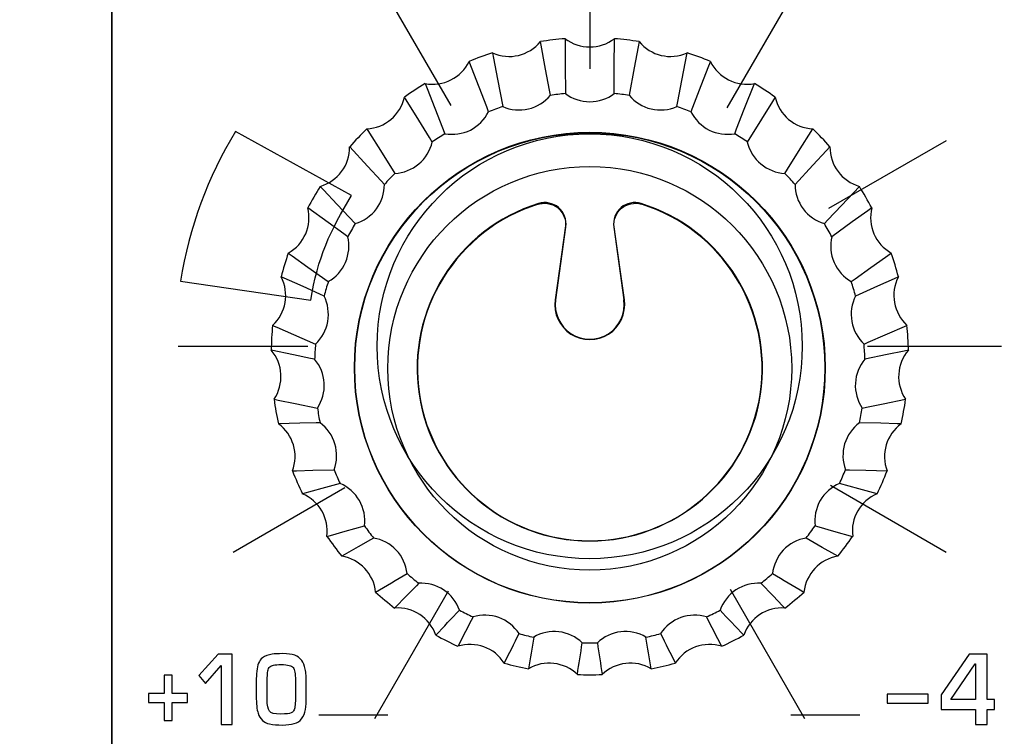
# Model space of a CAD drawing. Units: millimetres. Extents: x 0 to 1938, y 0 to 1367.
# Drawn here: x 519 to 538, y 787 to 800 of the extents above; entities that cross this region are included whole.
import ezdxf

# ---------------------------------------------------------------- set-up
doc = ezdxf.new("R2010")
doc.units = ezdxf.units.MM
doc.layers.add('AV_sys', color=7, linetype='Continuous')

# ---------------------------------------------------------------- blocks, each defined once
blk = doc.blocks.new('FXP308_t')
at = {"layer": 'AV_sys', "color": 7, "linetype": 'Continuous', "lineweight": 25}
for p, q in [((2648.66, 649.337), (2648.468, 647.969)), ((2648.663, 649.338), (2648.473, 647.97)), ((2648.475, 647.97), (2648.67, 649.362)), ((2649.569, 649.343), (2649.762, 647.97)), ((2649.764, 647.97), (2649.574, 649.338)), ((2649.769, 647.969), (2649.577, 649.337)), ((2648.468, 647.969), (2648.473, 647.97)), ((2649.769, 647.969), (2649.764, 647.97))]:
    blk.add_line(p, q, dxfattribs=at)
at = {"layer": 'AV_sys', "color": 7, "linetype": 'Continuous', "lineweight": 25, "flags": 128}
for points in [[(2648.376, 651.82), (2648.358, 651.919), (2648.286, 652.314), (2648.19, 652.833), (2648.19, 652.833)], [(2648.655, 652.887), (2648.655, 652.786), (2648.656, 652.382), (2648.658, 651.853)], [(2649.579, 651.853), (2649.579, 651.954), (2649.58, 652.358), (2649.582, 652.887), (2649.582, 652.887)], [(2650.046, 652.833), (2650.028, 652.734), (2649.956, 652.338), (2649.861, 651.82)], [(2647.288, 652.619), (2647.307, 652.52), (2647.382, 652.125), (2647.48, 651.608)], [(2650.756, 651.608), (2650.775, 651.706), (2650.85, 652.101), (2650.949, 652.619), (2650.949, 652.619)], [(2647.213, 651.511), (2647.178, 651.603), (2647.036, 651.974), (2646.849, 652.459), (2646.849, 652.459)], [(2651.388, 652.459), (2651.352, 652.366), (2651.21, 651.996), (2651.023, 651.511)], [(2646.02, 652.043), (2646.057, 651.951), (2646.201, 651.581), (2646.391, 651.098)], [(2651.846, 651.098), (2651.882, 651.19), (2652.027, 651.559), (2652.216, 652.043), (2652.216, 652.043)], [(2646.154, 650.941), (2646.102, 651.024), (2645.898, 651.354), (2645.63, 651.786), (2645.63, 651.786)], [(2652.607, 651.786), (2652.556, 651.703), (2652.351, 651.374), (2652.083, 650.941)], [(2644.92, 651.19), (2644.971, 651.108), (2645.178, 650.78), (2645.448, 650.35)], [(2652.788, 650.35), (2652.84, 650.432), (2653.047, 650.76), (2653.317, 651.19), (2653.317, 651.19)], [(2645.253, 650.143), (2645.19, 650.212), (2644.934, 650.488), (2644.599, 650.85), (2644.599, 650.85)], [(2653.638, 650.85), (2653.574, 650.781), (2653.319, 650.505), (2652.983, 650.143)], [(2644.045, 650.106), (2644.109, 650.038), (2644.366, 649.764), (2644.704, 649.405)], [(2653.533, 649.405), (2653.597, 649.473), (2653.855, 649.747), (2654.192, 650.106), (2654.192, 650.106)], [(2644.562, 649.159), (2644.489, 649.212), (2644.195, 649.424), (2643.811, 649.701), (2643.811, 649.701)], [(2654.426, 649.701), (2654.352, 649.648), (2654.059, 649.437), (2653.675, 649.159)], [(2643.444, 648.85), (2643.518, 648.798), (2643.812, 648.588), (2644.197, 648.314)], [(2654.04, 648.314), (2654.113, 648.366), (2654.407, 648.576), (2654.793, 648.85), (2654.793, 648.85)], [(2644.116, 648.042), (2644.037, 648.077), (2643.722, 648.218), (2643.31, 648.402), (2643.31, 648.402)], [(2654.927, 648.402), (2654.848, 648.367), (2654.534, 648.226), (2654.121, 648.042)], [(2643.149, 647.489), (2643.228, 647.455), (2643.543, 647.317), (2643.956, 647.135)], [(2654.281, 647.135), (2654.36, 647.17), (2654.675, 647.308), (2655.088, 647.489), (2655.088, 647.489)], [(2643.939, 646.852), (2643.86, 646.868), (2643.54, 646.935), (2643.122, 647.023), (2643.122, 647.023)], [(2655.115, 647.023), (2655.035, 647.006), (2654.716, 646.939), (2654.297, 646.852)], [(2643.176, 646.097), (2643.255, 646.081), (2643.574, 646.017), (2643.993, 645.933)], [(2654.244, 645.933), (2654.324, 645.949), (2654.643, 646.013), (2655.061, 646.097), (2655.061, 646.097)], [(2644.042, 645.653), (2643.966, 645.652), (2643.659, 645.645), (2643.257, 645.637), (2643.257, 645.637)], [(2654.98, 645.637), (2654.903, 645.638), (2654.597, 645.645), (2654.195, 645.653)], [(2643.523, 644.749), (2643.599, 644.751), (2643.905, 644.76), (2644.306, 644.772)], [(2653.931, 644.772), (2654.007, 644.769), (2654.313, 644.76), (2654.714, 644.749), (2654.714, 644.749)], [(2644.419, 644.511), (2644.349, 644.492), (2644.072, 644.417), (2643.708, 644.319), (2643.708, 644.319)], [(2654.529, 644.319), (2654.46, 644.338), (2654.182, 644.413), (2653.818, 644.511)], [(2644.171, 643.517), (2644.241, 643.536), (2644.517, 643.613), (2644.879, 643.714)], [(2653.358, 643.714), (2653.427, 643.694), (2653.703, 643.617), (2654.065, 643.517), (2654.065, 643.517)], [(2645.049, 643.486), (2644.99, 643.452), (2644.757, 643.318), (2644.451, 643.141), (2644.451, 643.141)], [(2653.786, 643.141), (2653.728, 643.175), (2653.494, 643.31), (2653.188, 643.486)], [(2645.898, 642.634), (2645.854, 642.588), (2645.677, 642.406), (2645.445, 642.167), (2645.445, 642.167)], [(2652.792, 642.167), (2652.748, 642.212), (2652.571, 642.395), (2652.339, 642.634)]]:
    blk.add_lwpolyline(points, dxfattribs=at)
at = {"layer": 'AV_sys', "color": 7, "linetype": 'Continuous', "lineweight": 25}
for centre, radius in [((2649.119, 646.693), 4.431), ((2649.118, 646.69), 4.424), ((2649.118, 646.68), 3.8)]:
    blk.add_circle(centre, radius, dxfattribs=at)
for centre, radius, start, end in [((2647.599, 653.317), 0.765, 246.0147, 320.6495), ((2649.118, 646.906), 5.998, 94.432, 98.9001), ((2649.118, 653.495), 0.765, 232.6829, 307.3171), ((2649.118, 646.906), 5.998, 81.0999, 85.568), ((2650.638, 653.317), 0.765, 219.3505, 293.9853), ((2649.118, 646.907), 5.998, 107.7642, 112.2323), ((2649.118, 646.907), 5.998, 67.7677, 72.2358), ((2646.162, 652.794), 0.765, 259.3461, 333.9828), ((2652.075, 652.794), 0.765, 206.0172, 280.6539), ((2649.118, 646.907), 5.998, 121.0967, 125.565), ((2649.119, 646.907), 5.998, 54.435, 58.9033), ((2644.884, 651.954), 0.765, 272.6776, 347.317), ((2649.118, 646.691), 5.182, 95.0949, 98.2372), ((2649.118, 646.691), 5.182, 81.7628, 84.9051), ((2653.353, 651.954), 0.765, 192.683, 267.3224), ((2649.118, 646.692), 5.182, 108.427, 111.5695), ((2649.118, 646.692), 5.182, 68.4305, 71.573), ((2649.118, 646.907), 5.997, 134.4297, 138.8982), ((2649.118, 646.692), 5.182, 121.7596, 124.9021), ((2649.119, 646.692), 5.182, 55.0979, 58.2404), ((2649.119, 646.907), 5.997, 41.1018, 45.5703), ((2643.834, 650.841), 0.764, 286.0096, 0.6519), ((2654.403, 650.841), 0.764, 179.3481, 253.9904), ((2649.118, 646.692), 5.181, 135.0926, 138.2353), ((2649.119, 646.692), 5.181, 41.7647, 44.9074), ((2649.118, 646.907), 5.997, 147.7633, 152.232), ((2649.119, 646.907), 5.997, 27.768, 32.2367), ((2649.118, 646.68), 3.25, 107.2713, 72.7287), ((2649.118, 646.677), 3.243, 107.4224, 72.5866), ((2643.069, 649.517), 0.764, 299.3423, 13.9871), ((2655.167, 649.517), 0.764, 166.0129, 240.6577), ((2649.118, 646.692), 5.181, 148.4262, 151.569), ((2649.119, 646.692), 5.181, 28.431, 31.5738), ((2649.117, 646.908), 5.997, 161.0974, 165.5662), ((2649.119, 646.908), 5.997, 14.4338, 18.9026), ((2642.631, 648.051), 0.764, 312.6758, 27.3223), ((2649.118, 646.692), 5.181, 161.7604, 164.9033), ((2649.119, 646.692), 5.181, 15.0967, 18.2396), ((2655.606, 648.051), 0.764, 152.6777, 227.3242), ((2649.118, 647.877), 0.657, 172.0042, 7.9958), ((2649.118, 647.88), 0.65, 172.0042, 7.9958), ((2649.117, 646.908), 5.997, 174.4319, 178.9008), ((2649.12, 646.908), 5.997, 1.0992, 5.5681), ((2642.542, 646.525), 0.764, 326.0102, 40.6571), ((2649.117, 646.692), 5.18, 175.0949, 178.2378), ((2649.119, 646.692), 5.18, 1.7622, 4.9051), ((2655.695, 646.525), 0.764, 139.3429, 213.9898), ((2649.117, 646.908), 5.997, 187.7665, 192.2354), ((2649.12, 646.908), 5.997, 347.7646, 352.2335), ((2649.117, 646.692), 5.181, 188.4295, 191.5724), ((2649.119, 646.692), 5.181, 348.4276, 351.5705), ((2642.807, 645.018), 0.764, 339.3453, 53.9911), ((2655.429, 645.018), 0.764, 126.0089, 200.6547), ((2649.118, 646.908), 5.997, 201.1009, 205.5697), ((2649.118, 646.693), 5.181, 201.7639, 204.9067), ((2649.119, 646.693), 5.181, 335.0933, 338.2361), ((2649.119, 646.908), 5.997, 334.4303, 338.8991), ((2643.413, 643.614), 0.764, 352.6805, 67.3242), ((2654.824, 643.614), 0.764, 112.6758, 187.3195), ((2649.118, 646.693), 5.181, 215.0979, 218.2406), ((2649.119, 646.693), 5.181, 321.7594, 324.9021), ((2649.118, 646.908), 5.997, 214.435, 218.9036), ((2649.119, 646.908), 5.997, 321.0964, 325.565), ((2644.327, 642.387), 0.765, 6.0156, 80.6565), ((2653.91, 642.387), 0.765, 99.3435, 173.9844), ((2409.53, 1043.342), 464.96, 300.43876, 300.5236), ((2649.118, 646.693), 5.181, 228.4314, 231.574), ((2649.119, 646.693), 5.181, 308.426, 311.5686), ((2883.12, 1033.852), 453.947, 239.47537, 239.56227), ((2649.118, 646.908), 5.998, 227.7685, 232.2369), ((2649.119, 646.908), 5.998, 307.7631, 312.2315), ((2645.498, 641.404), 0.765, 19.3502, 93.9882), ((2652.739, 641.404), 0.765, 86.0118, 160.6498), ((2340.122, 932.82), 422.459, 316.43235, 316.52042), ((3061.467, 429.413), 465.877, 152.85034, 152.92677), ((2649.118, 646.693), 5.182, 241.7643, 244.9067), ((2649.119, 646.693), 5.182, 295.0933, 298.2357), ((2226.658, 424.236), 477.237, 27.07414, 27.14876), ((2950.856, 925.927), 412.449, 223.47851, 223.56872), ((2649.118, 646.908), 5.998, 241.1014, 245.5696), ((2290.363, 819.53), 399.224, 333.45724, 333.54631), ((2649.118, 646.693), 5.182, 255.0967, 258.2391), ((3056.507, 574.086), 413.99, 170.61144, 170.69528), ((2649.118, 646.693), 5.182, 281.7609, 284.9033), ((2231.78, 572.449), 424.074, 9.30571, 9.38756), ((2999.406, 815.308), 389.761, 206.45261, 206.54385), ((2649.119, 646.908), 5.998, 294.4304, 298.8986), ((2646.865, 640.717), 0.765, 32.6839, 107.3196), ((2254.814, 701.62), 398.719, 351.24258, 351.3296), ((2649.118, 646.693), 5.182, 268.4288, 271.5712), ((3034.067, 700.186), 389.254, 188.66934, 188.75847), ((2651.372, 640.717), 0.765, 72.6804, 147.3161), ((2649.118, 646.909), 5.998, 254.4339, 258.9019), ((2648.354, 640.365), 0.765, 46.0168, 120.6511), ((2649.883, 640.365), 0.765, 59.3489, 133.9832), ((2649.118, 646.909), 5.998, 281.0981, 285.5661), ((2649.118, 646.909), 5.998, 267.766, 272.234)]:
    blk.add_arc(centre, radius, start, end, dxfattribs=at)
at = {"layer": 'AV_sys', "lineweight": -3}
for points, knots in [([(2638.096, 665.54), (2638.096, 665.54), (2615.146, 665.54), (2615.146, 665.54), (2615.146, 665.54), (2614.032, 665.54), (2613.121, 664.618), (2613.121, 663.491), (2613.121, 663.491), (2613.121, 663.491), (2613.121, 577.689), (2613.121, 577.689), (2613.121, 577.689), (2613.121, 576.562), (2614.032, 575.64), (2615.146, 575.64), (2615.146, 575.64), (2615.146, 575.64), (2638.096, 575.64), (2638.096, 575.64), (2638.096, 575.64), (2639.209, 575.64), (2640.121, 576.562), (2640.121, 577.689), (2640.121, 577.689), (2640.121, 577.689), (2640.121, 663.491), (2640.121, 663.491), (2640.121, 663.491), (2640.121, 664.618), (2639.209, 665.54), (2638.096, 665.54)], [0, 0, 0, 0, 0.111111, 0.111111, 0.111111, 0.111111, 0.222222, 0.222222, 0.222222, 0.222222, 0.333333, 0.333333, 0.333333, 0.333333, 0.444444, 0.444444, 0.444444, 0.444444, 0.555556, 0.555556, 0.555556, 0.555556, 0.666667, 0.666667, 0.666667, 0.666667, 0.777778, 0.777778, 0.777778, 0.777778, 1, 1, 1, 1]), ([(2665.096, 665.54), (2665.096, 665.54), (2642.146, 665.54), (2642.146, 665.54), (2642.146, 665.54), (2641.032, 665.54), (2640.121, 664.618), (2640.121, 663.491), (2640.121, 663.491), (2640.121, 663.491), (2640.121, 577.689), (2640.121, 577.689), (2640.121, 577.689), (2640.121, 576.562), (2641.032, 575.64), (2642.146, 575.64), (2642.146, 575.64), (2642.146, 575.64), (2665.096, 575.64), (2665.096, 575.64), (2665.096, 575.64), (2666.209, 575.64), (2667.121, 576.562), (2667.121, 577.689), (2667.121, 577.689), (2667.121, 577.689), (2667.121, 663.491), (2667.121, 663.491), (2667.121, 663.491), (2667.121, 664.618), (2666.209, 665.54), (2665.096, 665.54)], [0, 0, 0, 0, 0.111111, 0.111111, 0.111111, 0.111111, 0.222222, 0.222222, 0.222222, 0.222222, 0.333333, 0.333333, 0.333333, 0.333333, 0.444444, 0.444444, 0.444444, 0.444444, 0.555556, 0.555556, 0.555556, 0.555556, 0.666667, 0.666667, 0.666667, 0.666667, 0.777778, 0.777778, 0.777778, 0.777778, 1, 1, 1, 1]), ([(2641.414, 648.319), (2641.575, 649.336), (2641.933, 650.289), (2642.449, 651.136), (2642.449, 651.136), (2642.449, 651.136), (2644.636, 649.937), (2644.636, 649.937), (2644.636, 649.937), (2644.236, 649.276), (2643.99, 648.757), (2643.87, 647.963), (2643.87, 647.963), (2643.87, 647.963), (2641.414, 648.319), (2641.414, 648.319)], [0, 0, 0, 0, 0.2, 0.2, 0.2, 0.2, 0.4, 0.4, 0.4, 0.4, 0.6, 0.6, 0.6, 0.6, 1, 1, 1, 1]), ([(2653.117, 647.096), (2653.117, 649.305), (2651.326, 651.096), (2649.117, 651.096), (2649.117, 651.096), (2646.908, 651.096), (2645.117, 649.305), (2645.117, 647.096), (2645.117, 647.096), (2645.117, 644.887), (2646.908, 643.096), (2649.117, 643.096), (2649.117, 643.096), (2651.326, 643.096), (2653.117, 644.887), (2653.117, 647.096)], [0, 0, 0, 0, 0.2, 0.2, 0.2, 0.2, 0.4, 0.4, 0.4, 0.4, 0.6, 0.6, 0.6, 0.6, 1, 1, 1, 1]), ([(2642.39, 639.976), (2642.39, 639.976), (2642.181, 639.976), (2642.181, 639.976), (2642.181, 639.976), (2642.181, 639.976), (2642.181, 641.085), (2642.181, 641.085), (2642.181, 641.085), (2642.181, 641.085), (2641.884, 640.745), (2641.884, 640.745), (2641.884, 640.745), (2641.884, 640.745), (2641.76, 640.898), (2641.76, 640.898), (2641.76, 640.898), (2641.76, 640.898), (2642.125, 641.299), (2642.125, 641.299), (2642.125, 641.299), (2642.125, 641.299), (2642.39, 641.299), (2642.39, 641.299), (2642.39, 641.299), (2642.39, 641.299), (2642.39, 639.976), (2642.39, 639.976)], [0, 0, 0, 0, 0.125, 0.125, 0.125, 0.125, 0.25, 0.25, 0.25, 0.25, 0.375, 0.375, 0.375, 0.375, 0.5, 0.5, 0.5, 0.5, 0.625, 0.625, 0.625, 0.625, 0.75, 0.75, 0.75, 0.75, 1, 1, 1, 1]), ([(2643.783, 640.496), (2643.783, 640.405), (2643.777, 640.325), (2643.766, 640.256), (2643.766, 640.256), (2643.755, 640.188), (2643.731, 640.13), (2643.694, 640.083), (2643.694, 640.083), (2643.659, 640.038), (2643.613, 640.007), (2643.556, 639.992), (2643.556, 639.992), (2643.493, 639.975), (2643.419, 639.966), (2643.334, 639.965), (2643.334, 639.965), (2643.239, 639.964), (2643.158, 639.971), (2643.091, 639.985), (2643.091, 639.985), (2642.983, 640.009), (2642.911, 640.076), (2642.876, 640.186), (2642.876, 640.186), (2642.852, 640.259), (2642.84, 640.367), (2642.84, 640.51), (2642.84, 640.51), (2642.84, 640.51), (2642.84, 640.799), (2642.84, 640.799), (2642.84, 640.799), (2642.84, 640.856), (2642.843, 640.915), (2642.85, 640.979), (2642.85, 640.979), (2642.862, 641.095), (2642.897, 641.179), (2642.956, 641.23), (2642.956, 641.23), (2643.006, 641.266), (2643.069, 641.289), (2643.143, 641.3), (2643.143, 641.3), (2643.186, 641.306), (2643.252, 641.309), (2643.343, 641.309), (2643.343, 641.309), (2643.434, 641.309), (2643.508, 641.299), (2643.565, 641.28), (2643.565, 641.28), (2643.619, 641.26), (2643.663, 641.228), (2643.696, 641.182), (2643.696, 641.182), (2643.727, 641.139), (2643.75, 641.084), (2643.763, 641.017), (2643.763, 641.017), (2643.776, 640.949), (2643.783, 640.861), (2643.783, 640.754), (2643.783, 640.754), (2643.783, 640.754), (2643.783, 640.496), (2643.783, 640.496)], [0, 0, 0, 0, 0.055556, 0.055556, 0.055556, 0.055556, 0.111111, 0.111111, 0.111111, 0.111111, 0.166667, 0.166667, 0.166667, 0.166667, 0.222222, 0.222222, 0.222222, 0.222222, 0.277778, 0.277778, 0.277778, 0.277778, 0.333333, 0.333333, 0.333333, 0.333333, 0.388889, 0.388889, 0.388889, 0.388889, 0.444444, 0.444444, 0.444444, 0.444444, 0.5, 0.5, 0.5, 0.5, 0.555556, 0.555556, 0.555556, 0.555556, 0.611111, 0.611111, 0.611111, 0.611111, 0.666667, 0.666667, 0.666667, 0.666667, 0.722222, 0.722222, 0.722222, 0.722222, 0.777778, 0.777778, 0.777778, 0.777778, 0.833333, 0.833333, 0.833333, 0.833333, 0.888889, 0.888889, 0.888889, 0.888889, 1, 1, 1, 1]), ([(2656.734, 640.258), (2656.734, 640.258), (2656.595, 640.258), (2656.595, 640.258), (2656.595, 640.258), (2656.595, 640.258), (2656.595, 639.976), (2656.595, 639.976), (2656.595, 639.976), (2656.595, 639.976), (2656.379, 639.976), (2656.379, 639.976), (2656.379, 639.976), (2656.379, 639.976), (2656.379, 640.258), (2656.379, 640.258), (2656.379, 640.258), (2656.379, 640.258), (2655.73, 640.258), (2655.73, 640.258), (2655.73, 640.258), (2655.73, 640.258), (2655.73, 640.533), (2655.73, 640.533), (2655.73, 640.533), (2655.73, 640.533), (2656.257, 641.299), (2656.257, 641.299), (2656.257, 641.299), (2656.257, 641.299), (2656.595, 641.299), (2656.595, 641.299), (2656.595, 641.299), (2656.595, 641.299), (2656.595, 640.448), (2656.595, 640.448), (2656.595, 640.448), (2656.595, 640.448), (2656.734, 640.448), (2656.734, 640.448), (2656.734, 640.448), (2656.734, 640.448), (2656.734, 640.258), (2656.734, 640.258)], [0, 0, 0, 0, 0.083333, 0.083333, 0.083333, 0.083333, 0.166667, 0.166667, 0.166667, 0.166667, 0.25, 0.25, 0.25, 0.25, 0.333333, 0.333333, 0.333333, 0.333333, 0.416667, 0.416667, 0.416667, 0.416667, 0.5, 0.5, 0.5, 0.5, 0.583333, 0.583333, 0.583333, 0.583333, 0.666667, 0.666667, 0.666667, 0.666667, 0.75, 0.75, 0.75, 0.75, 0.833333, 0.833333, 0.833333, 0.833333, 1, 1, 1, 1]), ([(2643.577, 640.449), (2643.577, 640.449), (2643.577, 640.806), (2643.577, 640.806), (2643.577, 640.806), (2643.577, 640.932), (2643.564, 641.012), (2643.536, 641.046), (2643.536, 641.046), (2643.506, 641.084), (2643.432, 641.103), (2643.314, 641.103), (2643.314, 641.103), (2643.246, 641.103), (2643.197, 641.1), (2643.167, 641.093), (2643.167, 641.093), (2643.139, 641.087), (2643.116, 641.076), (2643.099, 641.06), (2643.099, 641.06), (2643.079, 641.042), (2643.066, 641.016), (2643.058, 640.983), (2643.058, 640.983), (2643.05, 640.948), (2643.046, 640.881), (2643.046, 640.782), (2643.046, 640.782), (2643.046, 640.782), (2643.046, 640.445), (2643.046, 640.445), (2643.046, 640.445), (2643.046, 640.337), (2643.059, 640.264), (2643.087, 640.225), (2643.087, 640.225), (2643.112, 640.189), (2643.183, 640.172), (2643.302, 640.172), (2643.302, 640.172), (2643.402, 640.172), (2643.467, 640.179), (2643.497, 640.193), (2643.497, 640.193), (2643.515, 640.202), (2643.531, 640.216), (2643.542, 640.233), (2643.542, 640.233), (2643.555, 640.253), (2643.564, 640.281), (2643.569, 640.314), (2643.569, 640.314), (2643.574, 640.359), (2643.577, 640.404), (2643.577, 640.449)], [0, 0, 0, 0, 0.066667, 0.066667, 0.066667, 0.066667, 0.133333, 0.133333, 0.133333, 0.133333, 0.2, 0.2, 0.2, 0.2, 0.266667, 0.266667, 0.266667, 0.266667, 0.333333, 0.333333, 0.333333, 0.333333, 0.4, 0.4, 0.4, 0.4, 0.466667, 0.466667, 0.466667, 0.466667, 0.533333, 0.533333, 0.533333, 0.533333, 0.6, 0.6, 0.6, 0.6, 0.666667, 0.666667, 0.666667, 0.666667, 0.733333, 0.733333, 0.733333, 0.733333, 0.8, 0.8, 0.8, 0.8, 0.866667, 0.866667, 0.866667, 0.866667, 1, 1, 1, 1]), ([(2656.379, 640.448), (2656.379, 640.448), (2656.379, 641.115), (2656.379, 641.115), (2656.379, 641.115), (2656.379, 641.115), (2656.373, 641.115), (2656.373, 641.115), (2656.373, 641.115), (2656.373, 641.115), (2655.911, 640.448), (2655.911, 640.448), (2655.911, 640.448), (2655.911, 640.448), (2656.379, 640.448), (2656.379, 640.448)], [0, 0, 0, 0, 0.2, 0.2, 0.2, 0.2, 0.4, 0.4, 0.4, 0.4, 0.6, 0.6, 0.6, 0.6, 1, 1, 1, 1]), ([(2641.549, 640.388), (2641.549, 640.388), (2641.255, 640.388), (2641.255, 640.388), (2641.255, 640.388), (2641.255, 640.388), (2641.255, 640.048), (2641.255, 640.048), (2641.255, 640.048), (2641.255, 640.048), (2641.109, 640.048), (2641.109, 640.048), (2641.109, 640.048), (2641.109, 640.048), (2641.109, 640.388), (2641.109, 640.388), (2641.109, 640.388), (2641.109, 640.388), (2640.812, 640.388), (2640.812, 640.388), (2640.812, 640.388), (2640.812, 640.388), (2640.812, 640.558), (2640.812, 640.558), (2640.812, 640.558), (2640.812, 640.558), (2641.109, 640.558), (2641.109, 640.558), (2641.109, 640.558), (2641.109, 640.558), (2641.109, 640.901), (2641.109, 640.901), (2641.109, 640.901), (2641.109, 640.901), (2641.255, 640.901), (2641.255, 640.901), (2641.255, 640.901), (2641.255, 640.901), (2641.255, 640.558), (2641.255, 640.558), (2641.255, 640.558), (2641.255, 640.558), (2641.549, 640.558), (2641.549, 640.558), (2641.549, 640.558), (2641.549, 640.558), (2641.549, 640.388), (2641.549, 640.388)], [0, 0, 0, 0, 0.076923, 0.076923, 0.076923, 0.076923, 0.153846, 0.153846, 0.153846, 0.153846, 0.230769, 0.230769, 0.230769, 0.230769, 0.307692, 0.307692, 0.307692, 0.307692, 0.384615, 0.384615, 0.384615, 0.384615, 0.461538, 0.461538, 0.461538, 0.461538, 0.538462, 0.538462, 0.538462, 0.538462, 0.615385, 0.615385, 0.615385, 0.615385, 0.692308, 0.692308, 0.692308, 0.692308, 0.769231, 0.769231, 0.769231, 0.769231, 0.846154, 0.846154, 0.846154, 0.846154, 1, 1, 1, 1]), ([(2655.487, 640.376), (2655.487, 640.376), (2654.716, 640.376), (2654.716, 640.376), (2654.716, 640.376), (2654.716, 640.376), (2654.716, 640.547), (2654.716, 640.547), (2654.716, 640.547), (2654.716, 640.547), (2655.487, 640.547), (2655.487, 640.547), (2655.487, 640.547), (2655.487, 640.547), (2655.487, 640.376), (2655.487, 640.376)], [0, 0, 0, 0, 0.2, 0.2, 0.2, 0.2, 0.4, 0.4, 0.4, 0.4, 0.6, 0.6, 0.6, 0.6, 1, 1, 1, 1])]:
    blk.add_open_spline(points, degree=3, knots=knots, dxfattribs=at)
for points in [[(2649.117, 654.847), (2649.117, 654.847), (2649.117, 652.318), (2649.117, 652.318)], [(2645.242, 653.808), (2645.242, 653.808), (2646.5, 651.63), (2646.5, 651.63)], [(2651.707, 651.582), (2651.707, 651.582), (2652.993, 653.808), (2652.993, 653.808)], [(2653.615, 649.693), (2653.615, 649.693), (2655.83, 650.971), (2655.83, 650.971)], [(2641.368, 647.096), (2641.368, 647.096), (2643.81, 647.096), (2643.81, 647.096)], [(2654.345, 647.096), (2654.345, 647.096), (2656.868, 647.096), (2656.868, 647.096)], [(2642.406, 643.221), (2642.406, 643.221), (2644.508, 644.435), (2644.508, 644.435)], [(2653.65, 644.48), (2653.65, 644.48), (2655.829, 643.221), (2655.829, 643.221)], [(2651.759, 642.52), (2651.759, 642.52), (2653.162, 640.091), (2653.162, 640.091)], [(2645.071, 640.086), (2645.071, 640.086), (2646.459, 642.49), (2646.459, 642.49)], [(2644.019, 640.16), (2644.019, 640.16), (2645.319, 640.16), (2645.319, 640.16)], [(2652.902, 640.16), (2652.902, 640.16), (2654.202, 640.16), (2654.202, 640.16)]]:
    blk.add_open_spline(points, degree=3, dxfattribs=at)
at = {"layer": 'AV_sys', "color": 7, "linetype": 'Continuous', "lineweight": 25}
for points, knots in [([(2647.48, 651.608), (2647.631, 651.542), (2647.804, 651.526), (2648.124, 651.602), (2648.271, 651.694), (2648.376, 651.82)], [0, 0, 0, 0, 0.5, 0.5, 1, 1, 1, 1]), ([(2648.658, 651.853), (2648.79, 651.754), (2648.954, 651.699), (2649.283, 651.699), (2649.447, 651.754), (2649.579, 651.853)], [0, 0, 0, 0, 0.5, 0.5, 1, 1, 1, 1]), ([(2649.861, 651.82), (2649.966, 651.693), (2650.113, 651.602), (2650.433, 651.526), (2650.606, 651.542), (2650.756, 651.608)], [0, 0, 0, 0, 0.5, 0.5, 1, 1, 1, 1]), ([(2646.391, 651.098), (2646.553, 651.068), (2646.724, 651.093), (2647.018, 651.24), (2647.14, 651.363), (2647.213, 651.511)], [0, 0, 0, 0, 0.5, 0.5, 1, 1, 1, 1]), ([(2651.023, 651.511), (2651.096, 651.363), (2651.218, 651.24), (2651.513, 651.093), (2651.684, 651.068), (2651.846, 651.098)], [0, 0, 0, 0, 0.5, 0.5, 1, 1, 1, 1]), ([(2645.448, 650.35), (2645.613, 650.358), (2645.774, 650.422), (2646.026, 650.633), (2646.117, 650.781), (2646.154, 650.941)], [0, 0, 0, 0, 0.5, 0.5, 1, 1, 1, 1]), ([(2652.083, 650.941), (2652.12, 650.781), (2652.211, 650.633), (2652.463, 650.422), (2652.624, 650.358), (2652.788, 650.35)], [0, 0, 0, 0, 0.5, 0.5, 1, 1, 1, 1]), ([(2644.704, 649.405), (2644.862, 649.451), (2645.004, 649.55), (2645.201, 649.814), (2645.254, 649.978), (2645.253, 650.143)], [0, 0, 0, 0, 0.5, 0.5, 1, 1, 1, 1]), ([(2652.983, 650.143), (2652.982, 649.979), (2653.036, 649.814), (2653.233, 649.55), (2653.375, 649.451), (2653.533, 649.405)], [0, 0, 0, 0, 0.5, 0.5, 1, 1, 1, 1]), ([(2648.123, 649.764), (2648.156, 649.774), (2648.188, 649.783), (2648.256, 649.79), (2648.29, 649.789), (2648.39, 649.774), (2648.454, 649.747), (2648.616, 649.622), (2648.676, 649.483), (2648.661, 649.347)], [0, 0, 0, 0, 0.125, 0.125, 0.25, 0.25, 0.5, 0.5, 1, 1, 1, 1]), ([(2648.668, 649.346), (2648.687, 649.48), (2648.634, 649.619), (2648.428, 649.794), (2648.283, 649.823), (2648.154, 649.783)], [0, 0, 0, 0, 0.5, 0.5, 1, 1, 1, 1]), ([(2650.083, 649.783), (2649.954, 649.823), (2649.809, 649.794), (2649.603, 649.619), (2649.55, 649.48), (2649.569, 649.346)], [0, 0, 0, 0, 0.5, 0.5, 1, 1, 1, 1]), ([(2649.576, 649.339), (2649.56, 649.472), (2649.613, 649.608), (2649.817, 649.78), (2649.961, 649.81), (2650.089, 649.771)], [0, 0, 0, 0, 0.5, 0.5, 1, 1, 1, 1]), ([(2644.197, 648.314), (2644.34, 648.395), (2644.456, 648.524), (2644.586, 648.826), (2644.601, 648.999), (2644.562, 649.159)], [0, 0, 0, 0, 0.5, 0.5, 1, 1, 1, 1]), ([(2653.675, 649.159), (2653.636, 648.999), (2653.651, 648.826), (2653.781, 648.524), (2653.897, 648.395), (2654.04, 648.314)], [0, 0, 0, 0, 0.5, 0.5, 1, 1, 1, 1]), ([(2643.956, 647.135), (2644.076, 647.248), (2644.159, 647.4), (2644.216, 647.724), (2644.19, 647.895), (2644.116, 648.042)], [0, 0, 0, 0, 0.5, 0.5, 1, 1, 1, 1]), ([(2654.121, 648.042), (2654.046, 647.895), (2654.021, 647.724), (2654.078, 647.4), (2654.161, 647.247), (2654.281, 647.135)], [0, 0, 0, 0, 0.5, 0.5, 1, 1, 1, 1]), ([(2643.993, 645.933), (2644.084, 646.07), (2644.129, 646.237), (2644.11, 646.566), (2644.046, 646.726), (2643.939, 646.852)], [0, 0, 0, 0, 0.5, 0.5, 1, 1, 1, 1]), ([(2654.297, 646.852), (2654.191, 646.726), (2654.127, 646.566), (2654.107, 646.237), (2654.153, 646.07), (2654.244, 645.933)], [0, 0, 0, 0, 0.5, 0.5, 1, 1, 1, 1]), ([(2644.306, 644.772), (2644.364, 644.926), (2644.369, 645.099), (2644.275, 645.414), (2644.175, 645.556), (2644.042, 645.653)], [0, 0, 0, 0, 0.5, 0.5, 1, 1, 1, 1]), ([(2654.195, 645.653), (2654.062, 645.556), (2653.962, 645.414), (2653.868, 645.099), (2653.873, 644.926), (2653.931, 644.772)], [0, 0, 0, 0, 0.5, 0.5, 1, 1, 1, 1]), ([(2644.879, 643.714), (2644.899, 643.877), (2644.864, 644.047), (2644.7, 644.332), (2644.57, 644.446), (2644.419, 644.511)], [0, 0, 0, 0, 0.5, 0.5, 1, 1, 1, 1]), ([(2653.818, 644.511), (2653.667, 644.446), (2653.537, 644.332), (2653.372, 644.047), (2653.338, 643.877), (2653.358, 643.714)], [0, 0, 0, 0, 0.5, 0.5, 1, 1, 1, 1]), ([(2645.68, 642.816), (2645.662, 642.98), (2645.589, 643.137), (2645.364, 643.376), (2645.211, 643.458), (2645.049, 643.486)], [0, 0, 0, 0, 0.5, 0.5, 1, 1, 1, 1]), ([(2653.188, 643.486), (2653.026, 643.458), (2652.873, 643.376), (2652.648, 643.137), (2652.575, 642.98), (2652.557, 642.816)], [0, 0, 0, 0, 0.5, 0.5, 1, 1, 1, 1]), ([(2646.667, 642.128), (2646.612, 642.283), (2646.504, 642.419), (2646.23, 642.6), (2646.062, 642.644), (2645.898, 642.634)], [0, 0, 0, 0, 0.5, 0.5, 1, 1, 1, 1]), ([(2652.339, 642.634), (2652.175, 642.644), (2652.007, 642.6), (2651.732, 642.419), (2651.625, 642.283), (2651.57, 642.128)], [0, 0, 0, 0, 0.5, 0.5, 1, 1, 1, 1]), ([(2647.786, 641.686), (2647.696, 641.824), (2647.561, 641.932), (2647.251, 642.044), (2647.078, 642.049), (2646.921, 642.001)], [0, 0, 0, 0, 0.5, 0.5, 1, 1, 1, 1]), ([(2651.316, 642.001), (2651.159, 642.049), (2650.986, 642.044), (2650.676, 641.932), (2650.541, 641.824), (2650.451, 641.686)], [0, 0, 0, 0, 0.5, 0.5, 1, 1, 1, 1]), ([(2648.976, 641.513), (2648.857, 641.627), (2648.7, 641.701), (2648.374, 641.739), (2648.204, 641.703), (2648.062, 641.62)], [0, 0, 0, 0, 0.5, 0.5, 1, 1, 1, 1]), ([(2650.175, 641.62), (2650.032, 641.704), (2649.863, 641.739), (2649.536, 641.701), (2649.379, 641.626), (2649.261, 641.513)], [0, 0, 0, 0, 0.5, 0.5, 1, 1, 1, 1])]:
    blk.add_open_spline(points, degree=3, knots=knots, dxfattribs=at)

msp = doc.modelspace()

# ---------------------------------------------------------------- block references
at = {"layer": 'AV_sys'}
msp.add_blockref('FXP308_t', (-2118.903, 146.83), dxfattribs=at)

doc.saveas('drawing.dxf')
